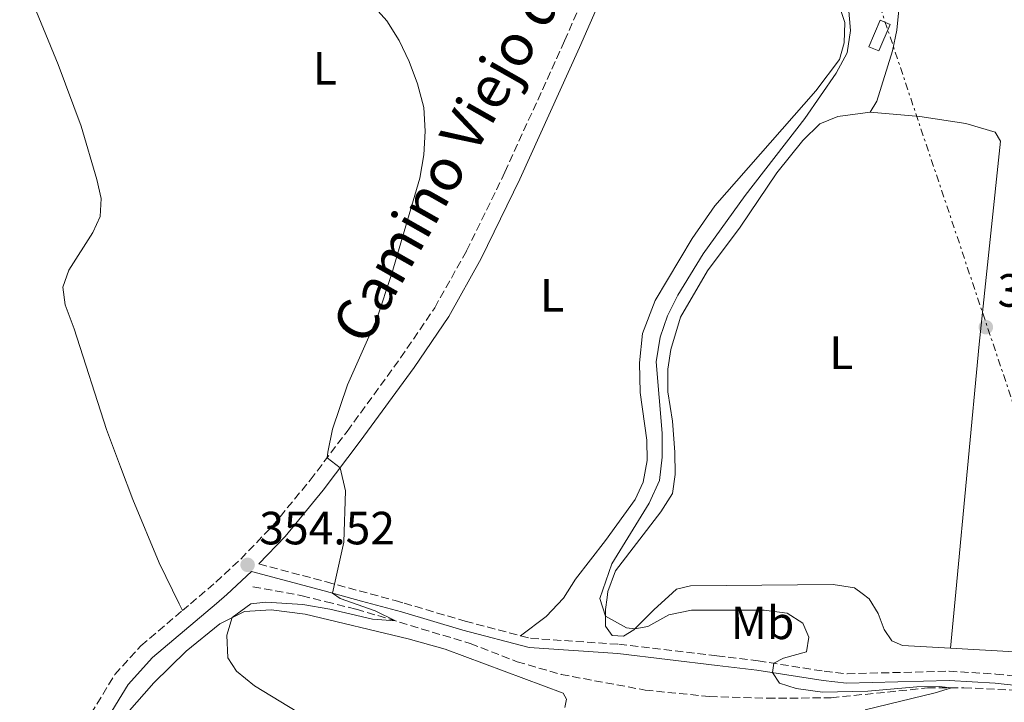
# Model space of a CAD drawing. Units: metres. Extents: x 583851 to 587311, y 4705804 to 4708159.
# Drawn here: x 584024 to 584236, y 4707774 to 4707921 of the extents above; entities that cross this region are included whole.
import ezdxf
from ezdxf.enums import TextEntityAlignment as Align

# ---------------------------------------------------------------- set-up
doc = ezdxf.new("R2010")
doc.units = ezdxf.units.M
doc.header["$MEASUREMENT"] = 0
doc.linetypes.add('DGN Style 3', pattern=[2.435890702152634, 1.739921930109024, -0.6959687720436097])
doc.linetypes.add('DGN Style 7', pattern=[3.4798438602180486, 1.565929737098122, -0.6959687720436097, 0.5219765790327072, -0.6959687720436097])
for name, color, linetype, lineweight in [('Barranco lineal', 142, 'DGN Style 3', 13), ('Camino', 7, 'DGN Style 3', 0), ('Caseta-cabaña', 1, 'Continuous', 0), ('Cota de punto acotado terreno', 7, 'Continuous', 0), ('Curva de nivel intermedia', 30, 'Continuous', 0), ('Etiqueta de uso rústico', 92, 'Continuous', 0), ('Línea de cambio de uso (parcela vista)', 92, 'Continuous', 0), ('Línea eléctrica', 6, 'DGN Style 7', 0), ('Margen derecho', 7, 'Continuous', 0), ('Punto acotado terreno (símbolo)', 7, 'Continuous', 0)]:
    doc.layers.add(name, color=color, linetype=linetype, lineweight=lineweight)
doc.styles.add('Style-Arial', font='arial.ttf')

# ---------------------------------------------------------------- blocks, each defined once
blk = doc.blocks.new('5PATER')
at = {"layer": 'Punto acotado terreno (símbolo)', "linetype": 'Continuous', "lineweight": 0}
h = blk.add_hatch(color=51, dxfattribs=at)
edge = h.paths.add_edge_path()
edge.add_ellipse((0, 0), major_axis=(-0.1095731443231308, -0.1110710700762829), ratio=0.9994222409660317, start_angle=0, end_angle=360)

msp = doc.modelspace()

# ---------------------------------------------------------------- linework, layer by layer
at = {"layer": 'Barranco lineal', "color": 142, "linetype": 'DGN Style 3', "lineweight": 13}
msp.add_polyline3d([(584074.1299999999, 4707799.08, 354.3300000000018), (584084.7100000001, 4707797.16, 354.3300000000018), (584089.8600000005, 4707795.880000001, 354.5), (584096.3200000003, 4707794.289999999, 354.7100000000065), (584120.8300000001, 4707786.890000001, 355.5500000000029), (584130.9100000003, 4707782.99, 355.8600000000006), (584140.3700000001, 4707780.25, 356.3399999999965), (584158.4400000004, 4707776.890000001, 357.0399999999936), (584172.2599999999, 4707775.5, 357.6600000000035), (584184.6600000003, 4707775.130000001, 358.2899999999936), (584198.4100000003, 4707775.24, 358.6399999999995), (584219.0999999996, 4707777.350000001, 359.5399999999936), (584226.9100000003, 4707777.4, 360.2299999999959), (584252.9900000002, 4707776.16, 360.7200000000012)], dxfattribs=at)
at = {"layer": 'Camino', "color": 7, "linetype": 'DGN Style 3', "lineweight": 0}
for points in [[(584058.9800000002, 4707793.970000002, 354.1100000000007), (584060.7199999992, 4707795.440000001, 354.1499999999942), (584066.1999999998, 4707800.08, 354.3000000000028), (584071.5100000007, 4707805.040000003, 354.3800000000047), (584078.4299999987, 4707812.250000001, 354.7899999999935), (584086.4699999985, 4707822.01, 354.9100000000034), (584094.3599999987, 4707832.470000001, 355.1100000000007), (584105.8699999999, 4707848.250000001, 355.320000000007), (584113.199999999, 4707859.030000002, 355.4600000000065), (584120.0599999988, 4707871.250000001, 355.6699999999984), (584128.2899999988, 4707888.119999999, 355.8699999999953), (584141.0899999996, 4707916.350000001, 356.0700000000071), (584145.0700000004, 4707925.470000002, 356.3399999999965)], [(584075.4099999989, 4707803.990000002, 354.4299999999931), (584089.9499999987, 4707800.130000002, 354.8699999999953), (584104.6900000019, 4707796.11, 355.9400000000023), (584106.6099999998, 4707795.59, 356.0800000000018), (584119.7800000017, 4707791.680000001, 356.8699999999953), (584131.6599999993, 4707788.58, 357.2599999999949)], [(584033.7299999994, 4707756.830000003, 352.6499999999942), (584036.2100000004, 4707764.95, 352.9100000000035), (584039.3399999997, 4707771.800000001, 353.1999999999972), (584044.4499999994, 4707780.220000001, 353.5399999999936), (584050.0599999975, 4707786.41, 353.8800000000049), (584058.9800000002, 4707793.970000002, 354.1100000000007)], [(584131.6599999993, 4707788.58, 357.2599999999949), (584133.8099999975, 4707788.02, 357.3300000000019), (584152.7699999984, 4707786.730000001, 359.199999999997), (584173.8599999996, 4707784.230000001, 359.6199999999953), (584182.6999999997, 4707783.180000001, 359.800000000003), (584196.9200000021, 4707780.930000001, 360.6300000000047), (584201.7999999993, 4707780.400000001, 360.7599999999946), (584223.7600000022, 4707780.949999999, 360.8399999999965), (584233.8000000004, 4707780.340000002, 361.1499999999942), (584246.1599999988, 4707779, 361.5299999999988)]]:
    msp.add_polyline3d(points, dxfattribs=at)
at = {"layer": 'Caseta-cabaña', "color": 1, "linetype": 'Continuous', "lineweight": 0}
msp.add_polyline3d([(584211.0499999998, 4707919.9, 364.0500000000029), (584208.6399999997, 4707914.189999999, 364.0200000000041), (584206.4900000002, 4707915.09, 364.0500000000029), (584208.8899999997, 4707920.810000001, 364.0899999999965)], close=True, dxfattribs=at)
msp.add_polyline3d([(584208.8899999997, 4707920.810000001, 364.0899999999965), (584206.4900000002, 4707915.09, 364.0500000000029), (584208.6399999997, 4707914.189999999, 364.0200000000041), (584211.0499999998, 4707919.9, 364.0500000000029), (584208.8899999997, 4707920.810000001, 364.0899999999965)], dxfattribs=at)
at = {"layer": 'Curva de nivel intermedia', "color": 30, "linetype": 'Continuous', "lineweight": 0, "flags": 128}
for points, elevation in [([(584096.5500000014, 4707927.83), (584102.9200000018, 4707920.689999999), (584105.5700000003, 4707916.439999999), (584107.7300000017, 4707911.890000001), (584109.5199999999, 4707907.15), (584110.87, 4707902.020000001), (584111.1800000007, 4707896.989999998), (584110.9000000014, 4707891.850000001), (584109.9800000003, 4707886.869999998), (584103.97, 4707866.38), (584100.7699999993, 4707856.640000001), (584094.4500000003, 4707842.470000001), (584091.2200000006, 4707832.92), (584090.2000000012, 4707828.020000001), (584090.0600000004, 4707826.769999999), (584092.87, 4707824.609999999), (584094.0300000003, 4707819.720000001), (584093.6600000013, 4707808.659999999), (584091.2200000006, 4707797.710000001), (584092.85, 4707796.550000001), (584100.4400000006, 4707793.890000002), (584104.7800000013, 4707791.740000002), (584099.8100000003, 4707792.149999999), (584090.6600000017, 4707794.269999999), (584084.8400000012, 4707795.25), (584076.9199999998, 4707795.76), (584073.7200000013, 4707795.399999999), (584069.7100000014, 4707792.480000001), (584068.4999999999, 4707788.660000001), (584068.7400000013, 4707783.8), (584070.600000001, 4707780.939999999), (584074.4900000001, 4707777.8), (584096.4199999995, 4707764.519999999)], 355.0000000000001), ([(584202.1400000014, 4707923.59), (584202.5700000006, 4707918.609999999), (584201.8600000021, 4707913.810000001), (584199.4400000012, 4707909.430000001), (584192.7200000001, 4707899.650000001), (584179.9500000004, 4707883.17), (584170.8800000001, 4707870.609999999), (584165.4400000019, 4707861.749999999), (584163.2100000011, 4707857.279999998), (584161.6500000011, 4707852.679999999), (584160.7800000015, 4707847.399999999), (584162.0900000014, 4707832.079999999), (584162.0900000014, 4707826.9), (584161.4800000011, 4707821.939999999), (584159.3100000008, 4707817.039999999), (584151.2500000007, 4707803.980000001), (584148.6600000003, 4707796.600000001), (584149.8800000006, 4707792.769999999), (584154.4100000013, 4707790.25), (584156.2199999995, 4707790.08), (584158.970000001, 4707790.55), (584163.5000000017, 4707793.050000001), (584168.4000000014, 4707794.05), (584183.9699999993, 4707794.079999999), (584188.9300000014, 4707793.42), (584192.2800000019, 4707791.279999998), (584193.6200000008, 4707788.249999999), (584193.070000001, 4707785.09), (584188.1200000001, 4707783.720000001), (584186.0800000017, 4707782.65), (584185.7999999999, 4707780.67), (584187.3100000009, 4707778.359999998), (584190.8499999992, 4707777.230000001), (584196.54, 4707776.42)], 359.9999999999999), ([(584196.54, 4707776.42), (584206.300000001, 4707776.649999999), (584216.8300000011, 4707777.59), (584221.6000000008, 4707777.659999999), (584224.2699999998, 4707777.38), (584220.7699999993, 4707776.279999998), (584205.7100000009, 4707772.679999999)], 359.9999999999999)]:
    msp.add_lwpolyline(points, dxfattribs=dict(at, elevation=elevation))
at = {"layer": 'Línea de cambio de uso (parcela vista)', "color": 92, "linetype": 'Continuous', "lineweight": 0}
for points in [[(584267.4600000001, 4707974.779999999, 365.2700000000041), (584268.3300000001, 4707967.84, 365.1499999999942), (584275.4400000004, 4707936.810000001, 365.0599999999977), (584281.9299999997, 4707910.550000001, 365.1499999999942), (584286.8899999997, 4707893.109999999, 365.2100000000065), (584293.2999999998, 4707875.9, 365.3999999999942), (584296.7999999998, 4707864.550000001, 365.5200000000041), (584301.6299999999, 4707845.970000001, 365.6399999999995), (584308.5499999998, 4707812.730000001, 365.8899999999995), (584311.5800000001, 4707803.58, 365.8899999999995), (584311.8899999997, 4707801.140000001, 365.8899999999995), (584310.79, 4707799.34, 365.8899999999995), (584307.7300000004, 4707798.449999999, 365.8000000000029), (584295.9699999997, 4707796.59, 364.9700000000012), (584286.1200000001, 4707792.710000001, 364.3500000000058), (584274.4000000004, 4707788.609999999, 364.0599999999977), (584265.29, 4707786.730000001, 363.9900000000052), (584256.0099999999, 4707785.41, 363.8899999999995), (584247.2100000001, 4707784.99, 363.7100000000065), (584240.2999999998, 4707784.970000001, 363.570000000007), (584224.0099999999, 4707785.890000001, 363.320000000007)], [(584206.79, 4707901.02, 361.5899999999965), (584208.2400000002, 4707903.380000001, 361.6300000000047), (584211.54, 4707914.189999999, 361.6300000000047), (584212.4800000004, 4707918.66, 361.6999999999971), (584212.9299999997, 4707923, 361.7299999999959), (584212.8099999996, 4707931.100000001, 361.6600000000035), (584213.6100000005, 4707940.230000001, 361.9400000000023)], [(584024.0199999996, 4707930.76, 352.6900000000023), (584026, 4707926.65, 352.7200000000012), (584032.3200000003, 4707911.279999999, 352.7200000000012), (584037.2199999997, 4707898.050000001, 352.7200000000012), (584040.6100000005, 4707886.59, 352.7200000000012), (584041.5199999996, 4707882.52, 352.7200000000012), (584041.29, 4707878.630000001, 352.7200000000012), (584039.7699999996, 4707875.17, 352.7200000000012), (584034.5700000003, 4707867.109999999, 352.6900000000023), (584033.29, 4707863.439999999, 352.6499999999942), (584033.8200000003, 4707859.619999999, 352.6499999999942), (584035.7300000004, 4707854.529999999, 352.6499999999942), (584042.6900000004, 4707832.84, 353), (584045.6699999999, 4707824.880000001, 353.2400000000052), (584048.3099999996, 4707817.83, 353.4499999999971), (584054.0099999999, 4707804.199999999, 354.0399999999936), (584058.29, 4707795.4, 354.1000000000058), (584058.9800000004, 4707793.970000001, 354.1100000000006)], [(584131.6600000003, 4707788.58, 357.2599999999948), (584137.1799999997, 4707792.67, 357.2299999999959), (584140.8600000005, 4707796.67, 357.2299999999959), (584143.4900000002, 4707800.720000001, 357.2599999999948), (584149.8799999999, 4707809.01, 357.4400000000023), (584156.2999999998, 4707817.82, 358.0599999999977), (584157.9900000002, 4707821.529999999, 358.1300000000047), (584158.8899999997, 4707826.210000001, 358.2400000000052), (584158.75, 4707830.550000001, 358.2700000000041), (584157.3700000001, 4707840.850000001, 358.2700000000041), (584157.2100000001, 4707847.17, 358.1999999999971), (584157.8399999999, 4707853.52, 358.1300000000047), (584160.5999999996, 4707860.550000001, 357.8500000000058), (584168.5199999996, 4707873.9, 357.75), (584173.4000000004, 4707880.949999999, 357.9199999999983), (584195.0800000001, 4707905.630000001, 359.5200000000041), (584200.2000000002, 4707912.34, 359.6900000000023), (584201.2000000002, 4707915.939999999, 359.6900000000023), (584201.3399999999, 4707920.279999999, 359.6900000000023), (584200.1500000004, 4707923.939999999, 359.5899999999965)], [(584224.0099999999, 4707785.890000001, 363.320000000007), (584213.7000000002, 4707786.480000001, 363.1600000000035), (584211.4500000002, 4707787.5, 362.9499999999971), (584209.7999999998, 4707789.880000001, 362.8800000000047), (584208.5099999999, 4707793.359999999, 362.8800000000047), (584206.5899999999, 4707796.5, 362.8800000000047), (584205.0300000003, 4707797.65, 362.8800000000047), (584203.4100000003, 4707798.850000001, 362.8800000000047), (584198.8600000005, 4707799.58, 362.8800000000047), (584168.1500000004, 4707799.279999999, 361.25), (584165.1900000004, 4707798.58, 361), (584163.4500000002, 4707797.01, 360.8600000000006), (584160.3300000001, 4707794.230000001, 360.6199999999953), (584155.9600000001, 4707789.82, 359.9600000000065), (584153.7999999998, 4707788.480000001, 359.7200000000012), (584151.3300000001, 4707788.640000001, 359.5800000000018), (584149.8899999997, 4707790.66, 359.75), (584149.8799999999, 4707794.210000001, 360.1699999999983), (584150.25, 4707796.810000001, 360.3500000000058), (584150.4299999997, 4707798.09, 360.4499999999971), (584152.0199999996, 4707802.49, 360.8300000000018), (584161.7699999996, 4707815.210000001, 360.5899999999965), (584164.2999999998, 4707819.15, 360.5899999999965), (584164.8899999997, 4707823.210000001, 360.5899999999965), (584164.8200000003, 4707827.970000001, 360.6199999999953), (584164.2800000003, 4707834.640000001, 360.9700000000012), (584163.3200000003, 4707840.930000001, 361.1399999999995), (584163.3200000003, 4707845.83, 361.2799999999988), (584163.9400000004, 4707850.029999999, 361.179999999993), (584166, 4707857, 361.1100000000006), (584171.8099999996, 4707866.960000001, 361.2100000000065), (584178.8200000003, 4707876.359999999, 361.3500000000058), (584186.6900000004, 4707887.970000001, 361.4900000000052), (584192.3300000001, 4707894.949999999, 361.5899999999965), (584195.9699999997, 4707898.5, 361.5599999999977), (584199.8399999999, 4707900.100000001, 361.5599999999977), (584206.79, 4707901.02, 361.5899999999965)], [(584206.79, 4707901.02, 361.5899999999965), (584217.4500000002, 4707900.109999999, 361.8999999999942), (584227.3399999999, 4707898.619999999, 362.320000000007), (584233.6100000005, 4707896.76, 362.5599999999977), (584234.75, 4707894.779999999, 362.5599999999977), (584230.1900000004, 4707851.210000001, 362.9499999999971), (584225.1500000004, 4707797.960000001, 363.25), (584224.0099999999, 4707785.890000001, 363.320000000007)], [(584141.1500000004, 4707773.140000001, 357.1999999999971), (584141.5099999999, 4707774.970000001, 357.2700000000041), (584140.8200000003, 4707776.230000001, 357.1999999999971), (584115.4299999997, 4707785.66, 356.3000000000029), (584107.5199999996, 4707787.869999999, 355.9799999999959), (584085.3300000001, 4707793.17, 355.7100000000065), (584078.04, 4707794.130000001, 355.6399999999995), (584072.3099999996, 4707793.789999999, 355.2899999999936), (584067.0099999999, 4707791.119999999, 354.6999999999971), (584059.8099999996, 4707785.26, 354.3500000000058), (584052.8499999996, 4707778.439999999, 353.9700000000012), (584047.0999999996, 4707771.91, 353.6900000000023)]]:
    msp.add_polyline3d(points, dxfattribs=at)
at = {"layer": 'Línea eléctrica', "color": 6, "linetype": 'DGN Style 7', "lineweight": 0}
msp.add_polyline3d([(584167.6100000006, 4708050.720000002, 350.1699999999983), (584208.8400000007, 4707923.84, 361.25), (584255.4499999987, 4707784.9, 363.7100000000065), (584307.1700000007, 4707631.940000001, 363.9799999999959), (584360.1000000021, 4707475.320000002, 365.1900000000023), (584408.0599999978, 4707333.180000001, 365.1600000000035), (584395.9600000011, 4707174.890000001, 366.5200000000041), (584382.2899999986, 4706999.369999998, 363.4100000000035), (584372.4499999993, 4706870.060000001, 362.8999999999942), (584351.3200000001, 4706603.359999999, 361.6300000000047), (584379.5500000004, 4706437.010000001, 361.8800000000047), (584402.4099999996, 4706302.07, 361.3300000000018), (584429.7500000005, 4706138.84, 364.6600000000035), (584457.1800000004, 4705976.17, 372.1900000000023), (584484.3700000015, 4705814.01, 359.75), (584484.7499999992, 4705811.710000002, 359.6499999999942)], dxfattribs=at)
at = {"layer": 'Margen derecho', "color": 7, "linetype": 'Continuous', "lineweight": 0}
for points in [[(584075.4099999989, 4707803.990000002, 354.4299999999931), (584081.0700000006, 4707809.900000001, 354.7899999999935), (584089.2499999991, 4707819.820000002, 354.9100000000034), (584097.2100000008, 4707830.36, 355.1100000000007), (584108.7600000021, 4707846.210000002, 355.320000000007), (584116.2199999989, 4707857.170000001, 355.4600000000065), (584123.1999999993, 4707869.600000001, 355.6699999999984), (584131.4999999985, 4707886.62, 355.8699999999953), (584144.3299999984, 4707914.91, 356.0700000000071), (584150.6900000019, 4707929.500000002, 356.5)], [(584042.4800000001, 4707770.140000002, 353.1999999999972), (584047.3099999981, 4707778.090000001, 353.5399999999936), (584052.5300000017, 4707783.859999999, 353.8800000000049), (584066.3000000004, 4707795.520000001, 354.2400000000052), (584068.5599999981, 4707797.430000001, 354.3000000000028), (584073.8099999984, 4707802.350000001, 354.3999999999942), (584089.4300000002, 4707798.2, 354.8699999999953), (584097.4899999979, 4707796.000000001, 355.4600000000065), (584106.0599999976, 4707793.67, 356.0800000000018), (584119.2399999985, 4707789.750000002, 356.8699999999953), (584133.4899999978, 4707786.040000001, 357.3300000000019), (584152.5799999984, 4707784.74, 359.199999999997), (584173.8900000008, 4707782.210000002, 359.6300000000047), (584182.4200000004, 4707781.199999999, 359.800000000003), (584196.6499999973, 4707778.940000001, 360.6300000000047), (584201.7199999989, 4707778.400000001, 360.7599999999946), (584223.7199999975, 4707778.949999999, 360.8399999999965), (584233.6299999984, 4707778.350000001, 361.1499999999942), (584246.0399999982, 4707777.010000001, 361.5299999999988)]]:
    msp.add_polyline3d(points, dxfattribs=at)

# ---------------------------------------------------------------- block references
at = {"layer": 'Punto acotado terreno (símbolo)', "color": 7, "linetype": 'Continuous', "lineweight": 0, "xscale": 10, "yscale": 10, "zscale": 10}
for p in [(584231.6299999979, 4707854.850000001, 362.8999999999946), (584072.9999999994, 4707803.790000001, 354.5200000000041)]:
    msp.add_blockref('5PATER', p, dxfattribs=at)

# ---------------------------------------------------------------- texts
at = {"color": 7, "linetype": 'Continuous', "lineweight": 0, "style": 'Style-Arial'}
msp.add_text('Camino Viejo de Estella', height=9, rotation=60.44434, dxfattribs=at).set_placement((584131.3990288407, 4707908.601119424, 355.2799999999988), align=Align.CENTER)
at = {"layer": 'Cota de punto acotado terreno', "color": 7, "linetype": 'Continuous', "lineweight": 0, "style": 'Style-Arial'}
for s, p in [('362.90', (584234.1400000006, 4707859.249999999, 362.8999999999942)), ('354.52', (584075.510000002, 4707808.189999999, 354.5200000000041))]:
    msp.add_text(s, height=7.000000000000002, dxfattribs=at).set_placement(p)
at = {"layer": 'Etiqueta de uso rústico', "color": 92, "linetype": 'Continuous', "lineweight": 0, "style": 'Style-Arial'}
for s, p in [('L', (584089.6014203792, 4707910.45001, 354.429999999993)), ('L', (584138.42142038, 4707861.700010001, 356.6900000000023)), ('L', (584200.5814203804, 4707849.36001, 362.1199999999953)), ('Mb', (584183.6502462414, 4707791.340010001, 359.9199999999983))]:
    msp.add_text(s, height=7.000000000000002, dxfattribs=at).set_placement(p, align=Align.MIDDLE_CENTER)

doc.saveas('drawing.dxf')
